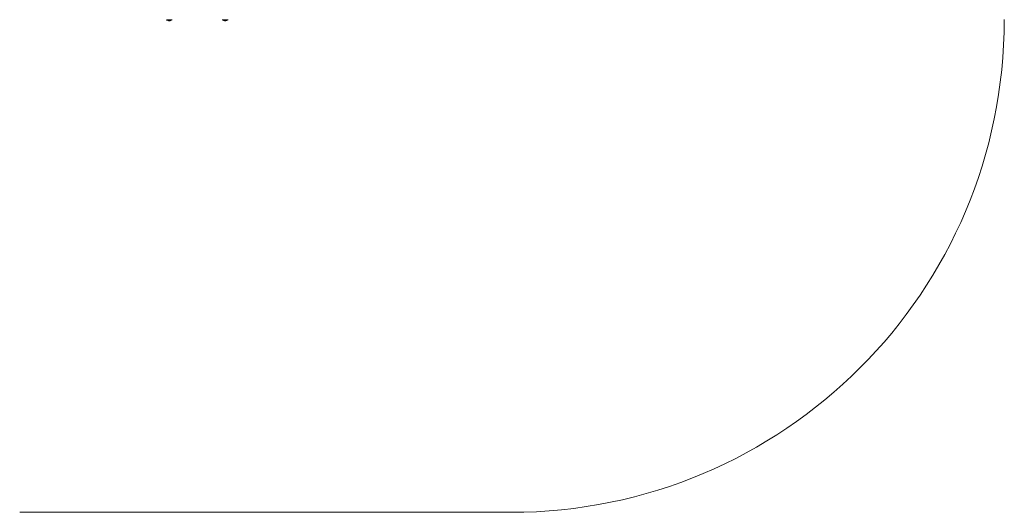
# Model space of a CAD drawing. Units: millimetres. Extents: x -2059 to 2436, y 155 to 3637.
# Drawn here: x -559 to 2436, y 155 to 1654 of the extents above; entities that cross this region are included whole.
import ezdxf

# ---------------------------------------------------------------- set-up
doc = ezdxf.new("R2010")
doc.units = ezdxf.units.MM

# ---------------------------------------------------------------- blocks, each defined once
blk = doc.blocks.new('T209')
at = {"color": 7, "linetype": 'Continuous', "lineweight": 0}
for p, q in [((-113.2, 1653.9), (-113.2, 1653.9)), ((-95.2, 1653.9), (-113.2, 1653.9)), ((-95.2, 1653.9), (-95.2, 1653.9)), ((56.8, 1653.9), (56.8, 1653.9)), ((74.8, 1653.9), (56.8, 1653.9)), ((74.8, 1653.9), (74.8, 1653.9)), ((-559.3, 154.6), (935.8, 154.6))]:
    blk.add_line(p, q, dxfattribs=at)
for centre, radius, start, end in [((-104.2, 1664.6), 14, 229.9948, 270), ((-104.2, 1664.6), 14, 270, 310.0052), ((65.8, 1664.6), 14, 229.9948, 270), ((65.8, 1664.6), 14, 270, 310.0052), ((935.8, 1654.6), 1500, 270, 0)]:
    blk.add_arc(centre, radius, start, end, dxfattribs=at)

msp = doc.modelspace()

# ---------------------------------------------------------------- block references
msp.add_blockref('T209', (0, 0))

doc.saveas('drawing.dxf')
